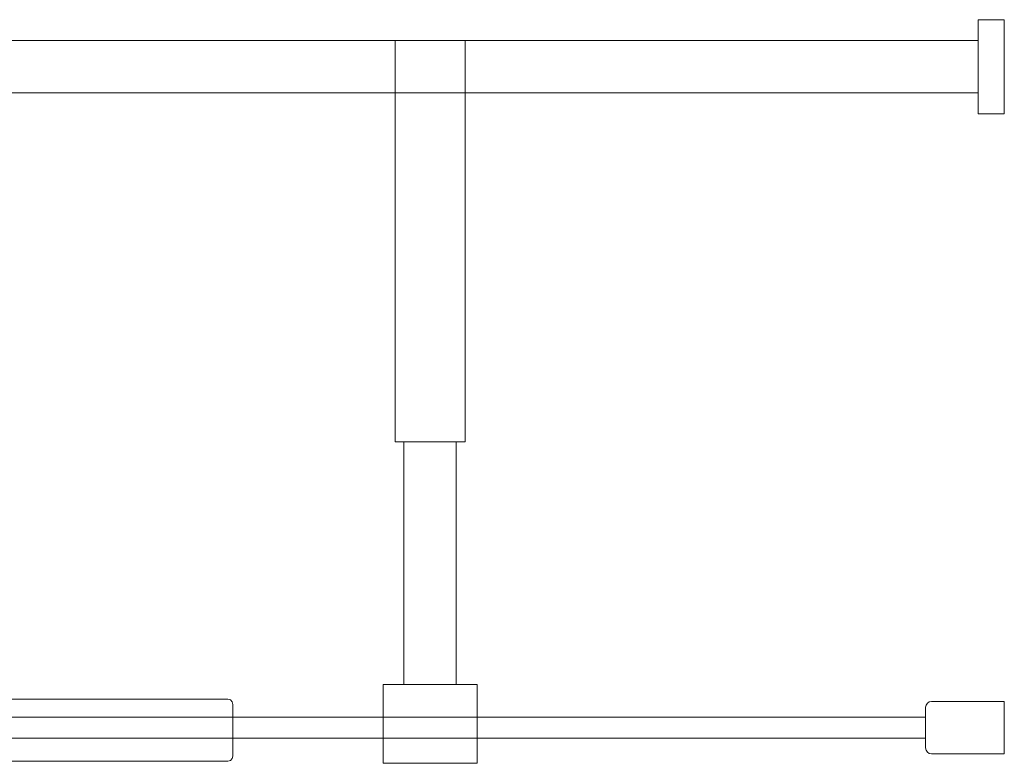
# Model space of a CAD drawing. Extents: x -505 to 521, y -501 to 400.
# Drawn here: x 146 to 521, y -490 to -206 of the extents above; entities that cross this region are included whole.
import ezdxf

# ---------------------------------------------------------------- set-up
doc = ezdxf.new("R2010")
doc.units = 0
doc.header["$LTSCALE"] = 500
doc.header["$MEASUREMENT"] = 0
doc.layers.add('BESCO_ELEM_METALOWE_CHROM', color=7, linetype='Continuous')
doc.layers.add('BESCO_SZKLO', color=7, linetype='Continuous')

msp = doc.modelspace()

# ---------------------------------------------------------------- linework, layer by layer
at = {"layer": 'BESCO_ELEM_METALOWE_CHROM', "lineweight": 0}
for points, invisible_edges in [([(511, -206.2, 975.21), (511, -242.05, 975.21), (511, -234.12, 977.87), (511, -214.12, 977.87)], 4), ([(511, -242.05, 992.61), (511, -206.2, 992.61), (511, -214.12, 989.94), (511, -234.12, 989.94)], 4), ([(511, -206.2, 992.61), (511, -206.2, 975.21), (511, -214.12, 977.87), (511, -214.12, 989.94)], 14), ([(521, -206.2, 992.61), (521, -206.2, 975.21), (511, -206.2, 975.21), (511, -206.2, 992.61)], 4), ([(521, -242.05, 992.61), (521, -206.2, 992.61), (511, -206.2, 992.61), (511, -242.05, 992.61)], 15), ([(521, -206.2, 975.21), (521, -242.05, 975.21), (511, -242.05, 975.21), (511, -206.2, 975.21)], 15), ([(521, -206.2, 975.21), (521, -206.2, 992.61), (521, -242.05, 992.61), (521, -242.05, 975.21)], 1), ([(511, -234.12, 977.87), (-475, -234.12, 977.87), (-475, -214.12, 977.87), (511, -214.12, 977.87)], 5), ([(-475, -234.12, 989.94), (511, -234.12, 989.94), (511, -214.12, 989.94), (-475, -214.12, 989.94)], 5), ([(315.43, -214.12, 992.43), (288.78, -214.12, 992.43), (288.78, -367.08, 992.43), (315.43, -367.08, 992.43)], 8), ([(288.78, -214.12, 975.38), (315.43, -214.12, 975.38), (315.43, -367.08, 975.38), (288.78, -367.08, 975.38)], 6), ([(288.78, -214.12, 992.43), (288.78, -214.12, 975.38), (288.78, -367.08, 975.38), (288.78, -367.08, 992.43)], 10), ([(288.78, -214.12, 975.38), (288.78, -214.12, 992.43), (292.11, -214.12, 989.94), (292.11, -214.12, 977.87)], 11), ([(315.43, -214.12, 975.38), (288.78, -214.12, 975.38), (292.11, -214.12, 977.87), (312.11, -214.12, 977.87)], 11), ([(288.78, -214.12, 992.43), (315.43, -214.12, 992.43), (312.11, -214.12, 989.94), (292.11, -214.12, 989.94)], 11), ([(315.43, -214.12, 992.43), (315.43, -214.12, 975.38), (312.11, -214.12, 977.87), (312.11, -214.12, 989.94)], 11), ([(511, -242.05, 975.21), (511, -242.05, 992.61), (511, -234.12, 989.94), (511, -234.12, 977.87)], 14), ([(521, -242.05, 975.21), (521, -242.05, 992.61), (511, -242.05, 992.61), (511, -242.05, 975.21)], 5), ([(288.78, -367.08, 975.38), (315.43, -367.08, 975.38), (312.11, -367.08, 977.87), (292.11, -367.08, 977.87)], 4), ([(315.43, -367.08, 992.43), (288.78, -367.08, 992.43), (292.11, -367.08, 989.94), (312.11, -367.08, 989.94)], 5), ([(288.78, -367.08, 992.43), (288.78, -367.08, 975.38), (292.11, -367.08, 977.87), (292.11, -367.08, 989.94)], 15), ([(292.11, -459.59, 977.87), (292.11, -459.59, 989.94), (292.11, -367.08, 989.94), (292.11, -367.08, 977.87)], 4), ([(312.11, -367.08, 977.87), (312.11, -459.59, 977.87), (292.11, -459.59, 977.87), (292.11, -367.08, 977.87)], 5), ([(312.11, -459.59, 989.94), (312.11, -367.08, 989.94), (292.11, -367.08, 989.94), (292.11, -459.59, 989.94)], 5), ([(312.11, -367.08, 977.87), (312.11, -367.08, 989.94), (312.11, -459.59, 989.94), (312.11, -459.59, 977.87)], 4), ([(315.43, -367.08, 975.38), (315.43, -367.08, 992.43), (312.11, -367.08, 989.94), (312.11, -367.08, 977.87)], 15), ([(320.03, -459.59, 975), (284.18, -459.59, 975), (292.11, -459.59, 977.87), (312.11, -459.59, 977.87)], 5), ([(284.18, -459.59, 975), (284.18, -459.59, 992.61), (292.11, -459.59, 989.94), (292.11, -459.59, 977.87)], 12), ([(284.18, -459.59, 992.61), (320.03, -459.59, 992.61), (312.11, -459.59, 989.94), (292.11, -459.59, 989.94)], 14), ([(284.18, -459.59, 960), (284.18, -472, 960), (284.18, -472, 975), (284.18, -459.59, 975)], 4), ([(320.03, -459.59, 960), (284.18, -459.59, 960), (284.18, -459.59, 975), (320.03, -459.59, 975)], 6), ([(284.18, -472, 975), (284.18, -472, 992.61), (284.18, -459.59, 992.61), (284.18, -459.59, 975)], 13), ([(284.18, -472, 992.61), (320.03, -472, 992.61), (320.03, -459.59, 992.61), (284.18, -459.59, 992.61)], 15), ([(320.03, -472, 960), (284.18, -472, 960), (284.18, -459.59, 960), (320.03, -459.59, 960)], 6), ([(320.03, -459.59, 992.61), (320.03, -459.59, 975), (312.11, -459.59, 977.87), (312.11, -459.59, 989.94)], 6), ([(320.03, -472, 992.61), (320.03, -472, 975), (320.03, -459.59, 975), (320.03, -459.59, 992.61)], 7), ([(320.03, -472, 960), (320.03, -459.59, 960), (320.03, -459.59, 975), (320.03, -472, 975)], 15), ([(225.97, -465.44, 649.85), (127.66, -465.17, 649.85), (125.93, -466.17, 649.85), (225.97, -465.44, 649.85)], 15), ([(225.97, -465.44, -628.58), (127.66, -465.17, -628.58), (125.93, -466.17, -628.58), (225.97, -465.44, -628.58)], 15), ([(126.66, -465.44, 597.05), (127.66, -465.17, 597.05), (224.97, -465.17, 597.05), (126.66, -465.44, 597.05)], 12), ([(126.66, -465.44, 597.05), (224.97, -465.17, 597.05), (226.7, -466.17, 597.05), (126.66, -465.44, 597.05)], 15), ([(126.66, -465.44, -681.38), (127.66, -465.17, -681.38), (224.97, -465.17, -681.38), (126.66, -465.44, -681.38)], 12), ([(126.66, -465.44, -681.38), (224.97, -465.17, -681.38), (226.7, -466.17, -681.38), (126.66, -465.44, -681.38)], 15), ([(225.97, -465.44, 649.85), (224.97, -465.17, 649.85), (127.66, -465.17, 649.85), (225.97, -465.44, 649.85)], 12), ([(127.66, -465.17, 597.05), (127.66, -465.17, 649.85), (224.97, -465.17, 649.85), (224.97, -465.17, 597.05)], 15), ([(225.97, -465.44, -628.58), (224.97, -465.17, -628.58), (127.66, -465.17, -628.58), (225.97, -465.44, -628.58)], 12), ([(127.66, -465.17, -681.38), (127.66, -465.17, -628.58), (224.97, -465.17, -628.58), (224.97, -465.17, -681.38)], 15), ([(224.97, -465.17, 597.05), (225.97, -465.44, 597.05), (226.7, -466.17, 597.05), (224.97, -465.17, 597.05)], 12), ([(225.97, -465.44, 649.85), (225.97, -465.44, 597.05), (224.97, -465.17, 597.05), (224.97, -465.17, 649.85)], 15), ([(224.97, -465.17, -681.38), (225.97, -465.44, -681.38), (226.7, -466.17, -681.38), (224.97, -465.17, -681.38)], 12), ([(225.97, -465.44, -628.58), (225.97, -465.44, -681.38), (224.97, -465.17, -681.38), (224.97, -465.17, -628.58)], 15), ([(224.97, -488.82, 597.05), (125.66, -467.17, 597.05), (126.66, -465.44, 597.05), (224.97, -488.82, 597.05)], 15), ([(224.97, -488.82, -681.38), (125.66, -467.17, -681.38), (126.66, -465.44, -681.38), (224.97, -488.82, -681.38)], 15), ([(125.93, -466.17, 649.85), (125.66, -488.82, 649.85), (224.97, -488.82, 649.85), (125.93, -466.17, 649.85)], 15), ([(125.93, -466.17, -628.58), (125.66, -488.82, -628.58), (224.97, -488.82, -628.58), (125.93, -466.17, -628.58)], 15), ([(224.97, -488.82, 597.05), (125.66, -488.82, 597.05), (125.66, -467.17, 597.05), (224.97, -488.82, 597.05)], 13), ([(224.97, -488.82, -681.38), (125.66, -488.82, -681.38), (125.66, -467.17, -681.38), (224.97, -488.82, -681.38)], 13), ([(226.7, -487.82, 649.85), (225.97, -465.44, 649.85), (125.93, -466.17, 649.85), (226.7, -487.82, 649.85)], 15), ([(226.7, -487.82, -628.58), (225.97, -465.44, -628.58), (125.93, -466.17, -628.58), (226.7, -487.82, -628.58)], 15), ([(125.93, -466.17, 649.85), (224.97, -488.82, 649.85), (226.7, -487.82, 649.85), (125.93, -466.17, 649.85)], 15), ([(125.93, -466.17, -628.58), (224.97, -488.82, -628.58), (226.7, -487.82, -628.58), (125.93, -466.17, -628.58)], 15), ([(224.97, -488.82, 597.05), (126.66, -465.44, 597.05), (226.7, -466.17, 597.05), (224.97, -488.82, 597.05)], 15), ([(224.97, -488.82, -681.38), (126.66, -465.44, -681.38), (226.7, -466.17, -681.38), (224.97, -488.82, -681.38)], 15), ([(226.7, -466.17, 597.05), (226.7, -487.82, 597.05), (224.97, -488.82, 597.05), (226.7, -466.17, 597.05)], 15), ([(226.7, -466.17, -681.38), (226.7, -487.82, -681.38), (224.97, -488.82, -681.38), (226.7, -466.17, -681.38)], 15), ([(226.97, -467.17, 649.85), (226.7, -466.17, 649.85), (225.97, -465.44, 649.85), (226.97, -467.17, 649.85)], 12), ([(226.7, -487.82, 649.85), (226.97, -467.17, 649.85), (225.97, -465.44, 649.85), (226.7, -487.82, 649.85)], 15), ([(226.7, -466.17, 649.85), (226.7, -466.17, 597.05), (225.97, -465.44, 597.05), (225.97, -465.44, 649.85)], 14), ([(226.97, -467.17, -628.58), (226.7, -466.17, -628.58), (225.97, -465.44, -628.58), (226.97, -467.17, -628.58)], 12), ([(226.7, -487.82, -628.58), (226.97, -467.17, -628.58), (225.97, -465.44, -628.58), (226.7, -487.82, -628.58)], 15), ([(226.7, -466.17, -628.58), (226.7, -466.17, -681.38), (225.97, -465.44, -681.38), (225.97, -465.44, -628.58)], 14), ([(226.7, -466.17, 597.05), (226.97, -467.17, 597.05), (226.97, -486.82, 597.05), (226.7, -466.17, 597.05)], 12), ([(226.7, -466.17, 597.05), (226.97, -486.82, 597.05), (226.7, -487.82, 597.05), (226.7, -466.17, 597.05)], 13), ([(226.97, -467.17, 649.85), (226.97, -467.17, 597.05), (226.7, -466.17, 597.05), (226.7, -466.17, 649.85)], 15), ([(226.7, -466.17, -681.38), (226.97, -467.17, -681.38), (226.97, -486.82, -681.38), (226.7, -466.17, -681.38)], 12), ([(226.7, -466.17, -681.38), (226.97, -486.82, -681.38), (226.7, -487.82, -681.38), (226.7, -466.17, -681.38)], 13), ([(226.97, -467.17, -628.58), (226.97, -467.17, -681.38), (226.7, -466.17, -681.38), (226.7, -466.17, -628.58)], 15), ([(226.7, -487.82, 649.85), (226.97, -486.82, 649.85), (226.97, -467.17, 649.85), (226.7, -487.82, 649.85)], 12), ([(226.7, -487.82, -628.58), (226.97, -486.82, -628.58), (226.97, -467.17, -628.58), (226.7, -487.82, -628.58)], 12), ([(226.97, -467.17, 597.05), (226.97, -467.17, 649.85), (226.97, -486.82, 649.85), (226.97, -486.82, 597.05)], 15), ([(226.97, -467.17, -681.38), (226.97, -467.17, -628.58), (226.97, -486.82, -628.58), (226.97, -486.82, -681.38)], 15), ([(492.39, -466.17, 975), (491.17, -467.39, 975), (491, -483.74, 975), (492.39, -466.17, 975)], 15), ([(491, -483.74, 975), (493.26, -486, 975), (492.39, -466.17, 975), (491, -483.74, 975)], 15), ([(491, -468.26, -975), (491.17, -467.39, -975), (491.66, -466.66, -975), (491, -468.26, -975)], 15), ([(491.17, -484.61, -975), (491, -468.26, -975), (491.66, -466.66, -975), (491.17, -484.61, -975)], 15), ([(491.17, -467.39, 975), (491, -468.26, 975), (491, -483.74, 975), (491.17, -467.39, 975)], 12), ([(491, -468.26, -975), (491, -468.26, 975), (491.17, -467.39, 975), (491.17, -467.39, -975)], 7), ([(491, -468.26, 975), (491, -468.26, -975), (491, -483.74, -975), (491, -483.74, 975)], 13), ([(491.17, -484.61, -975), (491, -483.74, -975), (491, -468.26, -975), (491.17, -484.61, -975)], 15), ([(492.39, -466.17, 975), (491.66, -466.66, 975), (491.17, -467.39, 975), (492.39, -466.17, 975)], 12), ([(491.17, -467.39, -975), (491.17, -467.39, 975), (491.66, -466.66, 975), (491.66, -466.66, -975)], 7), ([(521, -486, -975), (491.17, -484.61, -975), (491.66, -466.66, -975), (521, -486, -975)], 15), ([(491.66, -466.66, -975), (492.39, -466.17, -975), (493.26, -466, -975), (491.66, -466.66, -975)], 15), ([(491.66, -466.66, -975), (493.26, -466, -975), (521, -486, -975), (491.66, -466.66, -975)], 15), ([(491.66, -466.66, -975), (491.66, -466.66, 975), (492.39, -466.17, 975), (492.39, -466.17, -975)], 6), ([(521, -466, 975), (493.26, -466, 975), (492.39, -466.17, 975), (521, -466, 975)], 12), ([(493.26, -486, 975), (521, -466, 975), (492.39, -466.17, 975), (493.26, -486, 975)], 15), ([(492.39, -466.17, -975), (492.39, -466.17, 975), (493.26, -466, 975), (493.26, -466, -975)], 7), ([(493.26, -486, 975), (521, -486, 975), (521, -466, 975), (493.26, -486, 975)], 13), ([(493.26, -466, -975), (493.26, -466, 975), (521, -466, 975), (521, -466, -975)], 7), ([(493.26, -466, -975), (521, -466, -975), (521, -486, -975), (493.26, -466, -975)], 15), ([(521, -466, -975), (521, -466, 975), (521, -486, 975), (521, -486, -975)], 6), ([(284.18, -480, 975), (284.18, -480, 992.61), (284.18, -472, 992.61), (284.18, -472, 975)], 5), ([(284.18, -480, 992.61), (320.03, -480, 992.61), (320.03, -472, 992.61), (284.18, -472, 992.61)], 15), ([(284.18, -472, 975), (284.18, -472, 960), (320.03, -472, 960), (320.03, -472, 975)], 3), ([(284.18, -472, 975), (320.03, -472, 975), (320.03, -480, 975), (284.18, -480, 975)], 11), ([(320.03, -480, 992.61), (320.03, -480, 975), (320.03, -472, 975), (320.03, -472, 992.61)], 5), ([(284.18, -489.59, 992.61), (320.03, -489.59, 992.61), (320.03, -480, 992.61), (284.18, -480, 992.61)], 4), ([(284.18, -489.59, 975), (284.18, -489.59, 992.61), (284.18, -480, 992.61), (284.18, -480, 975)], 15), ([(284.18, -480, 960), (284.18, -489.59, 960), (284.18, -489.59, 975), (284.18, -480, 975)], 4), ([(320.03, -489.59, 960), (284.18, -489.59, 960), (284.18, -480, 960), (320.03, -480, 960)], 2), ([(320.03, -480, 975), (320.03, -480, 960), (284.18, -480, 960), (284.18, -480, 975)], 14), ([(320.03, -489.59, 992.61), (320.03, -489.59, 975), (320.03, -480, 975), (320.03, -480, 992.61)], 15), ([(320.03, -489.59, 960), (320.03, -480, 960), (320.03, -480, 975), (320.03, -489.59, 975)], 7), ([(491, -483.74, 975), (491.17, -484.61, 975), (491.66, -485.34, 975), (491, -483.74, 975)], 12), ([(491, -483.74, 975), (491.66, -485.34, 975), (493.26, -486, 975), (491, -483.74, 975)], 15), ([(491.17, -484.61, -975), (491.17, -484.61, 975), (491, -483.74, 975), (491, -483.74, -975)], 7), ([(224.97, -488.82, 649.85), (225.97, -488.55, 649.85), (226.7, -487.82, 649.85), (224.97, -488.82, 649.85)], 12), ([(226.7, -487.82, 597.05), (225.97, -488.55, 597.05), (224.97, -488.82, 597.05), (226.7, -487.82, 597.05)], 12), ([(224.97, -488.82, -628.58), (225.97, -488.55, -628.58), (226.7, -487.82, -628.58), (224.97, -488.82, -628.58)], 12), ([(226.7, -487.82, -681.38), (225.97, -488.55, -681.38), (224.97, -488.82, -681.38), (226.7, -487.82, -681.38)], 12), ([(226.7, -487.82, 597.05), (226.7, -487.82, 649.85), (225.97, -488.55, 649.85), (225.97, -488.55, 597.05)], 15), ([(226.7, -487.82, -681.38), (226.7, -487.82, -628.58), (225.97, -488.55, -628.58), (225.97, -488.55, -681.38)], 15), ([(226.97, -486.82, 597.05), (226.97, -486.82, 649.85), (226.7, -487.82, 649.85), (226.7, -487.82, 597.05)], 15), ([(226.97, -486.82, -681.38), (226.97, -486.82, -628.58), (226.7, -487.82, -628.58), (226.7, -487.82, -681.38)], 15), ([(491.66, -485.34, -975), (491.66, -485.34, 975), (491.17, -484.61, 975), (491.17, -484.61, -975)], 6), ([(492.39, -485.83, -975), (491.66, -485.34, -975), (491.17, -484.61, -975), (492.39, -485.83, -975)], 15), ([(521, -486, -975), (492.39, -485.83, -975), (491.17, -484.61, -975), (521, -486, -975)], 15), ([(491.66, -485.34, 975), (492.39, -485.83, 975), (493.26, -486, 975), (491.66, -485.34, 975)], 12), ([(492.39, -485.83, -975), (492.39, -485.83, 975), (491.66, -485.34, 975), (491.66, -485.34, -975)], 7), ([(493.26, -486, -975), (493.26, -486, 975), (492.39, -485.83, 975), (492.39, -485.83, -975)], 7), ([(521, -486, -975), (493.26, -486, -975), (492.39, -485.83, -975), (521, -486, -975)], 15), ([(521, -486, -975), (521, -486, 975), (493.26, -486, 975), (493.26, -486, -975)], 4), ([(224.97, -488.82, 597.05), (224.97, -488.82, 649.85), (125.66, -488.82, 649.85), (125.66, -488.82, 597.05)], 1), ([(224.97, -488.82, -681.38), (224.97, -488.82, -628.58), (125.66, -488.82, -628.58), (125.66, -488.82, -681.38)], 1), ([(225.97, -488.55, 597.05), (225.97, -488.55, 649.85), (224.97, -488.82, 649.85), (224.97, -488.82, 597.05)], 14), ([(225.97, -488.55, -681.38), (225.97, -488.55, -628.58), (224.97, -488.82, -628.58), (224.97, -488.82, -681.38)], 14), ([(320.03, -489.59, 975), (320.03, -489.59, 992.61), (284.18, -489.59, 992.61), (284.18, -489.59, 975)], 10), ([(284.18, -489.59, 960), (320.03, -489.59, 960), (320.03, -489.59, 975), (284.18, -489.59, 975)], 15)]:
    msp.add_3dface(points, dxfattribs=dict(at, invisible_edges=invisible_edges))
for points in [[(-475, -214.12, 977.87), (-475, -214.12, 989.94), (511, -214.12, 989.94), (511, -214.12, 977.87)], [(315.43, -214.12, 975.38), (315.43, -214.12, 992.43), (315.43, -367.08, 992.43), (315.43, -367.08, 975.38)], [(511, -234.12, 977.87), (511, -234.12, 989.94), (-475, -234.12, 989.94), (-475, -234.12, 977.87)]]:
    msp.add_3dface(points, dxfattribs=at)
at = {"layer": 'BESCO_SZKLO', "lineweight": 0}
for points in [[(121, -472, -975), (121, -472, 975), (491, -472, 975), (491, -472, -975)], [(491, -480, -975), (491, -480, 975), (121, -480, 975), (121, -480, -975)]]:
    msp.add_3dface(points, dxfattribs=at)
for points, invisible_edges in [([(491, -480, 975), (491, -472, 975), (121, -472, 975), (121, -480, 975)], 10), ([(491, -480, -975), (121, -480, -975), (121, -472, -975), (491, -472, -975)], 15), ([(491, -472, 975), (491, -480, 975), (491, -480, -975), (491, -472, -975)], 11)]:
    msp.add_3dface(points, dxfattribs=dict(at, invisible_edges=invisible_edges))

doc.saveas('drawing.dxf')
